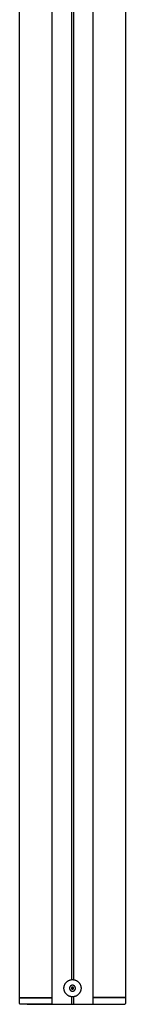
# Model space of a CAD drawing. Units: millimetres. Extents: x -766 to 987, y -1593 to 1853.
# Drawn here: x -747 to -648, y -1593 to -676 of the extents above; entities that cross this region are included whole.
import ezdxf

# ---------------------------------------------------------------- set-up
doc = ezdxf.new("R2010")
doc.units = ezdxf.units.MM
doc.layers.add('Make2D$Visibile$150 2+1', color=18, linetype='Continuous', true_color=0x000000)

msp = doc.modelspace()

# ---------------------------------------------------------------- linework, layer by layer
at = {"layer": 'Make2D$Visibile$150 2+1'}
for points in [[(-698.7, -264.39), (-698.69, -1570.38)], [(-696.96, -264.39), (-696.97, -1570.38)], [(-720.8, -1586.96), (-720.8, -1586.95)], [(-717.08, -1587.22), (-717.08, -1587.21)], [(-698.69, -1586.29), (-698.69, -1593.34)], [(-696.97, -1586.28), (-696.97, -1593.34)], [(-678.14, -1586.95), (-678.61, -1586.95)], [(-678.43, -1586.96), (-678.43, -1586.95)], [(-720.8, -1593.21), (-720.8, -1593.19)]]:
    msp.add_lwpolyline(points, dxfattribs=at)
for points, degree in [([(-747.25, -1586.95), (-747.26, -915.03), (-747.27, -243.1)], 2), ([(-648.4, -243.12), (-648.41, -915.04), (-648.42, -1586.95)], 2), ([(-717.08, -261.61), (-717.06, -924.28), (-717.05, -1586.95)], 2), ([(-678.61, -1586.95), (-678.6, -924.29), (-678.59, -261.62)], 2), ([(-747.27, -1592.68), (-747.27, -1589.95), (-747.27, -1587.22)], 2), ([(-740.35, -1587.22), (-740.35, -1587.08), (-740.35, -1586.95)], 2), ([(-720.8, -1587.21), (-720.8, -1587.09), (-720.8, -1586.96)], 2), ([(-717.31, -1587.21), (-717.31, -1587.08), (-717.31, -1586.95)], 2), ([(-717.08, -1587.22), (-717.08, -1589.95), (-717.08, -1592.68)], 2), ([(-678.59, -1592.68), (-678.59, -1589.95), (-678.59, -1587.22)], 2), ([(-678.43, -1587.21), (-678.43, -1587.09), (-678.43, -1586.96)], 2), ([(-674.87, -1587.21), (-674.87, -1587.08), (-674.87, -1586.95)], 2), ([(-655.32, -1586.95), (-655.32, -1587.09), (-655.32, -1587.22)], 2), ([(-648.4, -1587.22), (-648.4, -1589.95), (-648.4, -1592.68)], 2), ([(-740.35, -1593.34), (-740.35, -1593.26), (-740.35, -1593.19)], 2), ([(-720.8, -1593.34), (-720.8, -1593.27), (-720.8, -1593.21)], 2), ([(-720.8, -1593.34), (-720.6, -1593.34), (-720.4, -1593.34), (-720.21, -1593.34), (-720.01, -1593.34)], 4), ([(-717.31, -1593.34), (-717.31, -1593.21), (-717.31, -1593.08)], 2), ([(-678.43, -1593.34), (-678.43, -1593.19), (-678.43, -1593.05)], 2), ([(-675.66, -1593.34), (-675.46, -1593.34), (-675.27, -1593.34), (-675.07, -1593.34), (-674.87, -1593.34)], 4), ([(-674.87, -1593.34), (-674.87, -1593.26), (-674.87, -1593.19)], 2), ([(-655.32, -1593.19), (-655.32, -1593.26), (-655.32, -1593.34)], 2)]:
    msp.add_open_spline(points, degree=degree, dxfattribs=at)
for points, weights, degree, knots in [([(-697.84, -1570.33), (-705.84, -1570.33), (-705.84, -1578.33), (-705.84, -1586.33), (-697.84, -1586.33), (-689.84, -1586.33), (-689.84, -1578.33), (-689.84, -1570.33), (-697.84, -1570.33)], [1, 0.707106781187, 1, 0.707106781187, 1, 0.707106781187, 1, 0.707106781187, 1], 2, [-50.265482, -50.265482, -50.265482, -37.699112, -37.699112, -25.132741, -25.132741, -12.566371, -12.566371, 0, 0, 0]), ([(-697.84, -1575.58), (-695.09, -1575.58), (-695.09, -1578.33), (-695.09, -1581.08), (-697.84, -1581.08), (-700.59, -1581.08), (-700.59, -1578.33), (-700.59, -1575.58), (-697.84, -1575.58)], [1, 0.707106781187, 1, 0.707106781187, 1, 0.707106781187, 1, 0.707106781187, 1], 2, [-17.27876, -17.27876, -17.27876, -12.95907, -12.95907, -8.63938, -8.63938, -4.31969, -4.31969, 0, 0, 0]), ([(-697.84, -1577.33), (-696.84, -1577.33), (-696.84, -1578.33), (-696.84, -1579.33), (-697.84, -1579.33), (-698.84, -1579.33), (-698.84, -1578.33), (-698.84, -1577.33), (-697.84, -1577.33)], [1, 0.707106781187, 1, 0.707106781187, 1, 0.707106781187, 1, 0.707106781187, 1], 2, [-6.283185, -6.283185, -6.283185, -4.712389, -4.712389, -3.141593, -3.141593, -1.570796, -1.570796, 0, 0, 0]), ([(-698.47, -1578.33), (-698.47, -1577.71), (-697.84, -1577.71), (-697.22, -1577.71), (-697.22, -1578.33), (-697.22, -1578.96), (-697.84, -1578.96), (-698.47, -1578.96), (-698.47, -1578.33)], [1, 0.707106781187, 1, 0.707106781187, 1, 0.707106781187, 1, 0.707106781187, 1], 2, [0, 0, 0, 0.981748, 0.981748, 1.963495, 1.963495, 2.945243, 2.945243, 3.926991, 3.926991, 3.926991]), ([(-747.27, -1587.22), (-747.27, -1587.22), (-739.72, -1587.22), (-732.17, -1587.22), (-724.63, -1587.22)], [1, 0.866026249078, 1, 0.866026249078, 1], 2, [-72.674609, -72.674609, -72.674609, -56.866322, -56.866322, -41.058035, -41.058035, -41.058035]), ([(-747.25, -1586.95), (-747.25, -1586.95), (-739.7, -1586.95), (-732.15, -1586.95), (-724.6, -1586.95), (-717.05, -1586.95), (-717.05, -1586.95)], [1, 0.866025433747, 1, 0.866025433747, 1, 0.837409258735, 0.935005913166], 2, [36.657029, 36.657029, 36.657029, 52.465365, 52.465365, 68.273701, 68.273701, 83.94754, 83.94754, 83.94754]), ([(-648.42, -1586.95), (-648.42, -1586.95), (-655.16, -1586.95), (-662.96, -1586.95), (-671.06, -1586.95), (-676.57, -1586.95), (-678.14, -1586.95)], [0.968983163879, 0.86751484186, 1, 0.849950365214, 1, 0.875988768323, 0.903339472621], 2, [36.727766, 36.727766, 36.727766, 51.520168, 51.520168, 68.273701, 68.273701, 80.228454, 80.228454, 80.228454]), ([(-648.4, -1587.22), (-648.4, -1587.22), (-655.94, -1587.22), (-663.49, -1587.22), (-671.04, -1587.22)], [1, 0.86603456688, 1, 0.86603456688, 1], 2, [-72.673604, -72.673604, -72.673604, -56.86582, -56.86582, -41.058035, -41.058035, -41.058035]), ([(-724.88, -1593.19), (-732.17, -1593.19), (-739.47, -1593.19), (-746.77, -1593.19), (-746.77, -1593.19)], [1, 0.866026219175, 1, 0.866026219175, 1], 2, [18.940395, 18.940395, 18.940395, 34.225166, 34.225166, 49.509937, 49.509937, 49.509937]), ([(-730.95, -1593.34), (-728.63, -1593.34), (-726.31, -1593.34), (-724, -1593.34), (-721.68, -1593.34), (-721.62, -1593.34), (-721.5, -1593.34), (-721.36, -1593.34), (-721.23, -1593.34), (-721.1, -1593.34), (-720.95, -1593.34), (-720.85, -1593.34), (-720.8, -1593.34)], [0.538939297087, 0.538939297087, 0.538939297087, 0.538939297087, 0.538939297087, 0.538939297087, 0.531478636894, 0.538939297087, 0.538939297087, 0.629006145644, 0.72396219261, 0.856810860784, 1], 4, [159.287045, 159.287045, 159.287045, 159.287045, 159.287045, 177.825337, 177.825337, 177.825337, 177.825337, 178.388642, 178.388642, 178.388642, 178.388642, 178.951948, 178.951948, 178.951948, 178.951948, 178.951948]), ([(-707.97, -1593.34), (-705.65, -1593.34), (-703.33, -1593.34), (-701.02, -1593.34), (-698.7, -1593.34), (-698.41, -1593.34), (-697.83, -1593.34), (-697.26, -1593.34), (-696.97, -1593.34)], [0.538939297087, 0.538939297087, 0.538939297087, 0.538939297087, 0.538939297087, 0.471754616071, 0.48941657808, 0.642608154903, 1], 4, [219.335421, 219.335421, 219.335421, 219.335421, 219.335421, 237.873741, 237.873741, 237.873741, 237.873741, 240.471816, 240.471816, 240.471816, 240.471816, 240.471816]), ([(-696.97, -1593.34), (-694.65, -1593.34), (-692.33, -1593.34), (-690.02, -1593.34), (-687.7, -1593.34), (-685.38, -1593.34), (-683.07, -1593.34), (-680.75, -1593.34), (-678.43, -1593.34)], [1, 0.856810860784, 0.734124851158, 0.629006145644, 0.538939297087, 0.629006145644, 0.734124851158, 0.856810860784, 1], 4, [240.471816, 240.471816, 240.471816, 240.471816, 240.471816, 259.0093, 259.0093, 259.0093, 259.0093, 277.546784, 277.546784, 277.546784, 277.546784, 277.546784]), ([(-674.87, -1593.34), (-674.82, -1593.34), (-674.71, -1593.34), (-674.57, -1593.34), (-674.44, -1593.34), (-674.31, -1593.34), (-674.16, -1593.34), (-674.05, -1593.34), (-673.99, -1593.34)], [1, 0.856810860784, 0.723905221216, 0.629006145644, 0.538939297087, 0.629006145644, 0.723905221216, 0.856810860784, 1], 4, [1.232338, 1.232338, 1.232338, 1.232338, 1.232338, 1.796516, 1.796516, 1.796516, 1.796516, 2.360694, 2.360694, 2.360694, 2.360694, 2.360694]), ([(-670.79, -1593.19), (-663.49, -1593.19), (-656.19, -1593.19), (-648.9, -1593.19), (-648.9, -1593.19)], [1, 0.866034536978, 1, 0.866034536978, 1], 2, [18.940395, 18.940395, 18.940395, 34.22468, 34.22468, 49.508965, 49.508965, 49.508965])]:
    msp.add_rational_spline(points, weights, degree=degree, knots=knots, dxfattribs=at)
for points, weights, degree in [([(-724.63, -1587.22), (-717.08, -1587.21), (-717.08, -1587.21)], [1, 0.866023759925, 1], 2), ([(-717.31, -1587.21), (-717.31, -1587.21), (-717.31, -1587.21)], [0.996681979766, 0.996682049647, 0.996682119537], 2), ([(-671.04, -1587.22), (-678.59, -1587.21), (-678.59, -1587.21)], [1, 0.866007123461, 1], 2), ([(-740.35, -1593.34), (-740.35, -1593.34), (-740.33, -1593.34), (-740.28, -1593.34), (-740.22, -1593.34)], [0.676825502181, 0.733380610964, 0.804170450224, 0.891973600621, 1], 4), ([(-740.22, -1593.34), (-737.9, -1593.34), (-735.58, -1593.34), (-733.27, -1593.34), (-730.95, -1593.34)], [1, 0.856810860784, 0.734124851158, 0.629006145644, 0.538939297087], 4), ([(-717.58, -1593.19), (-717.58, -1593.19), (-724.88, -1593.19)], [1, 0.866023772997, 1], 2), ([(-720.01, -1593.34), (-719.5, -1593.34), (-718.85, -1593.34), (-718.11, -1593.34), (-717.31, -1593.34)], [1, 0.859854287178, 0.752897910923, 0.672167327105, 0.611955607707], 4), ([(-717.31, -1593.34), (-717.31, -1593.34), (-717.29, -1593.34), (-717.27, -1593.34), (-717.24, -1593.34)], [0.729812408138, 0.788719989904, 0.853756891496, 0.925482026924, 1], 4), ([(-717.24, -1593.34), (-714.92, -1593.34), (-712.6, -1593.34), (-710.29, -1593.34), (-707.97, -1593.34)], [1, 0.856810860784, 0.734124851158, 0.629006145644, 0.538939297087], 4), ([(-678.42, -1593.34), (-677.6, -1593.34), (-676.84, -1593.34), (-676.18, -1593.34), (-675.66, -1593.34)], [0.60793386301, 0.668110400822, 0.749304414181, 0.857493826357, 1], 4), ([(-678.09, -1593.19), (-678.09, -1593.19), (-670.79, -1593.19)], [1, 0.86600713653, 1], 2), ([(-673.99, -1593.34), (-671.67, -1593.34), (-669.35, -1593.34), (-667.04, -1593.34), (-664.72, -1593.34)], [1, 0.856810860784, 0.734124851158, 0.629006145644, 0.538939297087], 4), ([(-664.72, -1593.34), (-662.4, -1593.34), (-660.09, -1593.34), (-657.77, -1593.34), (-655.45, -1593.34)], [0.538939297087, 0.629006145644, 0.734124851158, 0.856810860784, 1], 4), ([(-655.45, -1593.34), (-655.39, -1593.34), (-655.34, -1593.34), (-655.32, -1593.34), (-655.32, -1593.34)], [1, 0.891973600621, 0.804170450224, 0.733380610964, 0.676825502181], 4)]:
    msp.add_rational_spline(points, weights, degree=degree, dxfattribs=at)
for points, knots in [([(-746.77, -1593.19), (-746.78, -1593.19), (-747.09, -1593.07), (-747.22, -1592.95), (-747.27, -1592.82), (-747.27, -1592.69)], [0, 0, 0, 0, 0.1893111, 0.1893111, 0.8082213, 0.8082213, 0.8082213, 0.8082213]), ([(-717.08, -1592.69), (-717.08, -1592.82), (-717.13, -1592.95), (-717.25, -1593.07), (-717.57, -1593.19), (-717.58, -1593.19)], [0, 0, 0, 0, 0.6320891, 0.6320891, 0.8038982, 0.8038982, 0.8038982, 0.8038982]), ([(-678.09, -1593.19), (-678.09, -1593.19), (-678.42, -1593.06), (-678.54, -1592.95), (-678.59, -1592.82), (-678.59, -1592.69)], [0, 0, 0, 0, 0.1584388, 0.1584388, 0.7978675, 0.7978675, 0.7978675, 0.7978675]), ([(-648.4, -1592.69), (-648.4, -1592.82), (-648.45, -1592.95), (-648.63, -1593.08), (-648.81, -1593.15), (-648.9, -1593.19)], [0, 0, 0, 0, 0.4541601, 0.4541601, 0.7812821, 0.7812821, 0.7812821, 0.7812821])]:
    msp.add_open_spline(points, degree=3, knots=knots, dxfattribs=at)

doc.saveas('drawing.dxf')
